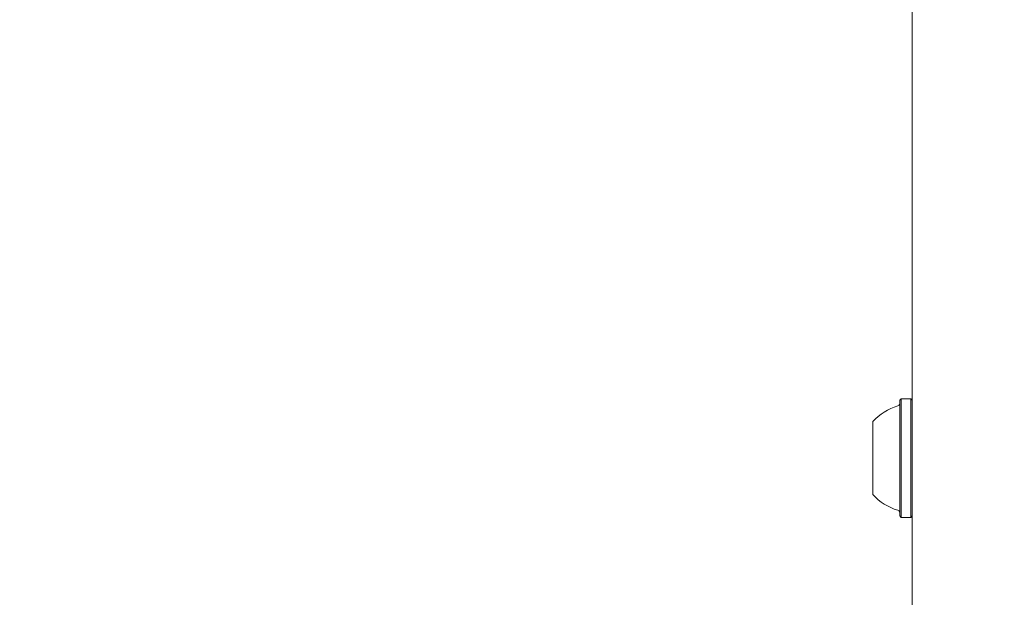
# Model space of a CAD drawing. Units: millimetres. Extents: x 6.82 to 14.23, y 5.83 to 14.35.
# Drawn here: x 9.37 to 9.55, y 11.9 to 12 of the extents above; entities that cross this region are included whole.
import ezdxf

# ---------------------------------------------------------------- set-up
doc = ezdxf.new("R2010")
doc.units = ezdxf.units.MM
doc.styles.add('SLDTEXTSTYLE0', font='TXT', dxfattribs={"width": 0.75})
doc.dimstyles.new('SLDDIMSTYLE1', dxfattribs={"dimtxt": 0.15875, "dimasz": 0.08, "dimexe": 0, "dimexo": 0.0625, "dimgap": 0.0396875, "dimtad": 2, "dimdec": 0, "dimlfac": 100, "dimrnd": 1e-09, "dimzin": 12, "dimdsep": 46, "dimtxsty": 'SLDTEXTSTYLE0', "dimblk1": 'DOT', "dimblk2": 'DOT', "dimsah": 1, "dimcen": 0.09, "dimadec": 0, "dimazin": 3, "dimtfac": 1, "dimtdec": 0, "dimtofl": 0, "dimtmove": 0, "dimatfit": 3, "dimldrblk": 'DOT', "dimfxl": 0, "dimfrac": 2, "dimtolj": 1, "dimtzin": 12, "dimarcsym": 0})

# ---------------------------------------------------------------- blocks, each defined once
blk = doc.blocks.new('_DOT')
at = {"color": 0, "linetype": 'ByBlock', "lineweight": -2}
blk.add_line((-0.5, 0), (-1, 0), dxfattribs=at)
at = {"color": 0, "linetype": 'ByBlock', "const_width": 0.5}
blk.add_lwpolyline([(-0.25, 0, 1), (0.25, 0, 1)], format="xyb", close=True, dxfattribs=at)
blk = doc.blocks.new('_D_2')
at = {"color": 7, "linetype": 'Continuous', "lineweight": 0}
blk.add_line((7.029106750941059, 8.009216187041005), (7.029106750941059, 12.57388124509827), dxfattribs=at)
at = {"color": 7, "linetype": 'Continuous', "lineweight": 0, "xscale": 0.08, "yscale": 0.08}
for p, rotation in [((7.029106750941059, 12.57388124509827, 0.0001), 90.0000000000004), ((7.029106750941059, 8.009216187041005, 0.0001), 270.0000000000004)]:
    blk.add_blockref('_DOT', p, dxfattribs=dict(at, rotation=rotation))
at = {"color": 7, "linetype": 'Continuous', "lineweight": 0, "insert": (6.824467270535324, 10.11560079890999), "char_height": 0.15875, "attachment_point": 1, "rotation": 90, "style": 'SLDTEXTSTYLE0'}
blk.add_mtext('456', dxfattribs=at)
blk = doc.blocks.new('_D_6')
at = {"color": 7, "linetype": 'Continuous', "lineweight": 0}
blk.add_line((12.7053392740656, 14.14634146341464), (8.587075218419082, 14.14634146341464), dxfattribs=at)
at = {"color": 7, "linetype": 'Continuous', "lineweight": 0, "xscale": 0.08, "yscale": 0.08, "rotation": 180.0000000000004}
blk.add_blockref('_DOT', (8.587075218419082, 14.14634146341464, 0.02169704524469589), dxfattribs=at)
at = {"color": 7, "linetype": 'Continuous', "lineweight": 0, "xscale": 0.08, "yscale": 0.08}
blk.add_blockref('_DOT', (12.7053392740656, 14.14634146341464, 0.02169704524469589), dxfattribs=at)
at = {"color": 7, "linetype": 'Continuous', "lineweight": 0, "insert": (10.47027838102304, 14.35098094382037), "char_height": 0.15875, "attachment_point": 1, "style": 'SLDTEXTSTYLE0'}
blk.add_mtext('412', dxfattribs=at)

msp = doc.modelspace()

# ---------------------------------------------------------------- linework, layer by layer
at = {"color": 7, "linetype": 'Continuous', "lineweight": 15}
for p, q in [((9.533536902902542, 11.78021260152454), (9.533536902902542, 12.02555776140196)), ((9.531586902902543, 11.93647466620213), (9.531336902902535, 11.93622466620213)), ((9.531336902902535, 11.91557466620213), (9.531336902902535, 11.93622466620213)), ((9.533286902902544, 11.93647466620212), (9.531586902902543, 11.93647466620212)), ((9.531586902902543, 11.91532466620212), (9.531586902902543, 11.93647466620212)), ((9.533536902902538, 11.93622466620213), (9.533286902902544, 11.93647466620213)), ((9.533286902902544, 11.91532466620212), (9.533286902902544, 11.93647466620212)), ((9.52653690290254, 11.91939966620212), (9.52653690290254, 11.93239966620212)), ((9.531336902902535, 11.91557466620213), (9.531586902902543, 11.91532466620212)), ((9.531586902902543, 11.91532466620212), (9.533286902902544, 11.91532466620212)), ((9.533286902902544, 11.91532466620212), (9.533536902902538, 11.91557466620212))]:
    msp.add_line(p, q, dxfattribs=at)
for centre, radius, start, end in [((9.53373877480503, 11.92590174029456), 0.00970000000000112, 106.5287988748001, 137.9414809069865), ((9.530836902902545, 11.93568024424259), 0.0004999999999981188, 286.5287988740154, 2.03555499616309e-10), ((9.53373877480503, 11.92589759210968), 0.009700000000000694, 222.0585190930143, 253.4712011251977), ((9.530836902902545, 11.91611908816166), 0.0004999999999998217, 2.03555499616309e-10, 73.47120112604338)]:
    msp.add_arc(centre, radius, start, end, dxfattribs=at)

# ---------------------------------------------------------------- dimensions: what is measured, and where the dimension line sits
at = {"color": 7, "linetype": 'Continuous', "lineweight": 0}
dim = msp.add_linear_dim(base=(8.587075218419082, 14.14634146341463), p1=(12.7053392740656, 10.38630781543118), p2=(8.587075218419082, 11.55950814448982), dimstyle='SLDDIMSTYLE1', dxfattribs=at)
dim.commit()
dim.dimension.update_dxf_attribs({"geometry": '_D_6', "text_midpoint": (10.64620724624234, 14.14634146341463), "dimtype": 160})
dim = msp.add_linear_dim(base=(7.029106750941061, 12.57388124509827), p1=(11.06608135952534, 8.009216187041005), p2=(9.813723550178324, 12.57388124509827), angle=90.0000000000002, dimstyle='SLDDIMSTYLE1', dxfattribs=at)
dim.commit()
dim.dimension.update_dxf_attribs({"geometry": '_D_2', "text_midpoint": (7.029106750941061, 10.29154871606964), "dimtype": 160})

doc.saveas('drawing.dxf')
